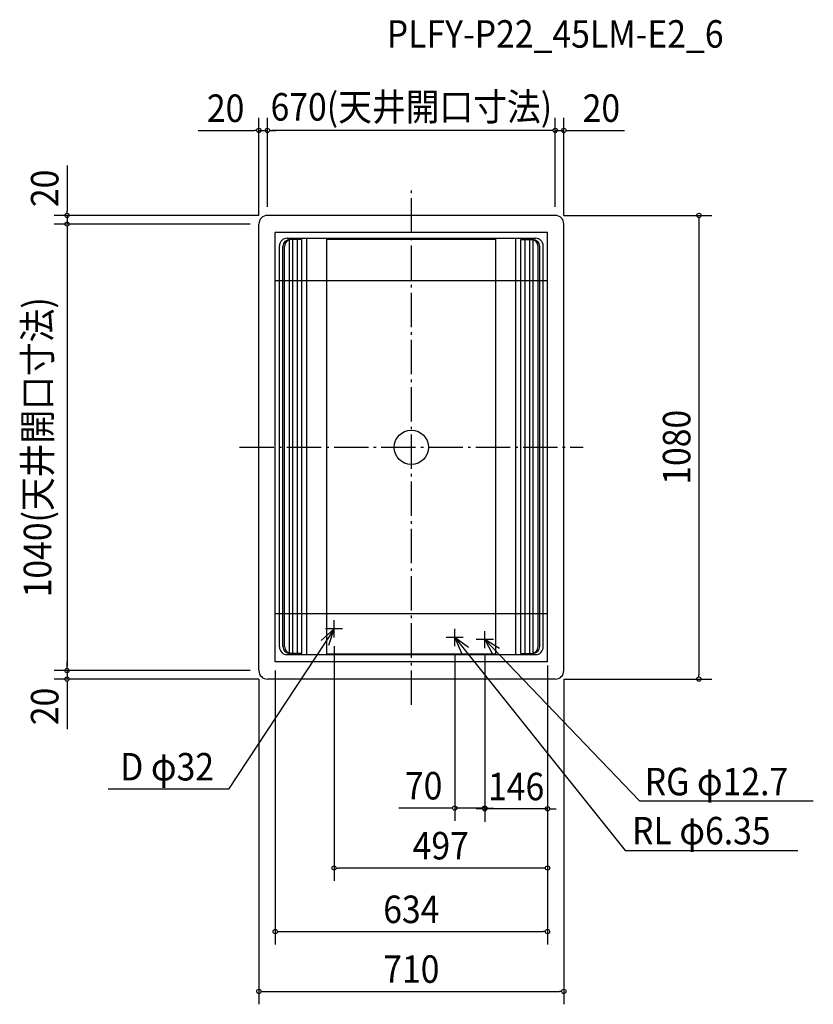
# Model space of a CAD drawing. Extents: x -912 to 936, y -1297 to 996.
import ezdxf
from ezdxf.enums import TextEntityAlignment as Align

# ---------------------------------------------------------------- set-up
doc = ezdxf.new("R2010")
doc.units = 0
doc.header["$LTSCALE"] = 20
doc.header["$PDMODE"] = 3
doc.header["$PDSIZE"] = -2
doc.linetypes.add('DASHDOT', pattern=[5.5, 4, -0.6, 0.3, -0.6])
for name, color, linetype in [('ARRANGE', 1, 'CONTINUOUS'), ('BASIS', 6, 'DASHDOT'), ('DETAIL', 5, 'CONTINUOUS'), ('ETC', 61, 'CONTINUOUS'), ('NOTE', 4, 'CONTINUOUS'), ('OUTLINE', 3, 'CONTINUOUS'), ('SIZE', 30, 'CONTINUOUS')]:
    doc.layers.add(name, color=color, linetype=linetype)
doc.styles.get("Standard").update_dxf_attribs({"font": 'SIMPLEX', "width": 0.9, "bigfont": 'BIGFONT'})

msp = doc.modelspace()

# ---------------------------------------------------------------- linework, layer by layer
at = {"layer": 'ARRANGE', "color": 1, "linetype": 'CONTINUOUS'}
msp.add_circle((0, 0), 40, dxfattribs=at)
msp.add_point((0, 0), dxfattribs=at)
msp.add_point((0, 0), dxfattribs=at)
at = {"layer": 'BASIS', "color": 6, "linetype": 'DASHDOT'}
for p, q in [((0, -600), (0, 600)), ((-400, 0), (400, 0))]:
    msp.add_line(p, q, dxfattribs=at)
at = {"layer": 'DETAIL', "color": 5, "linetype": 'CONTINUOUS'}
for p, q in [((335, 540), (-335, 540)), ((-355, -520), (-355, 520)), ((355, -520), (355, 520)), ((-317, -500), (-317, 500)), ((317, 500), (-317, 500)), ((-289, 487), (289, 487)), ((-284, -479.2), (-284, 483.2)), ((-255, 484), (-283, 484)), ((-276, -480), (-276, 484)), ((-265, -480), (-265, 484)), ((-255, -480), (-255, 484)), ((-243, -483), (-243, 487)), ((-197, 485), (197, 485)), ((-197, -481), (-197, 485)), ((197, -481), (197, 485)), ((243, -483), (243, 487)), ((255, -480), (255, 484)), ((255, 484), (283, 484)), ((265, -480), (265, 484)), ((276, -480), (276, 484)), ((284, -479.2), (284, 483.2)), ((317, -500), (317, 500)), ((-307, -465), (-307, 469)), ((-299, -464), (-299, 468)), ((-295, -464), (-295, 468)), ((295, -464), (295, 468)), ((299, -464), (299, 468)), ((307, -465), (307, 469)), ((317, 388), (-317, 388)), ((317, -388), (-317, -388)), ((-255, -480), (-283, -480)), ((-197, -481), (197, -481)), ((255, -480), (283, -480)), ((317, -500), (-317, -500)), ((-289, -483), (289, -483)), ((335, -540), (-335, -540))]:
    msp.add_line(p, q, dxfattribs=at)
for centre, radius, start, end in [((-335, 520), 20, 90, 180), ((335, 520), 20, 0, 90), ((-289, 469), 18, 90, 180), ((-283, 468), 16, 90, 180), ((-279, 468), 16, 90, 180), ((279, 468), 16, 0, 90), ((283, 468), 16, 0, 90), ((289, 469), 18, 0, 90), ((-289, -465), 18, 180, 270), ((-283, -464), 16, 180, 270), ((-279, -464), 16, 180, 270), ((279, -464), 16, 270, 0), ((283, -464), 16, 270, 360), ((289, -465), 18, 270, 0), ((-335, -520), 20, 180, 270), ((335, -520), 20, 270, 0)]:
    msp.add_arc(centre, radius, start, end, dxfattribs=at)
at = {"layer": 'NOTE', "color": 4, "linetype": 'CONTINUOUS'}
for p, q in [((-180, -443), (-180, -403)), ((-180, -423), (-425.4, -796.4)), ((-160, -423), (-200, -423)), ((101, -463), (101, -423)), ((171, -468), (171, -428)), ((121, -443), (81, -443)), ((101, -443), (497.7, -939.1)), ((191, -448), (151, -448)), ((171, -448), (530.9, -823.5)), ((-425.4, -796.4), (-706.1, -796.4)), ((530.9, -823.5), (935.8, -823.5)), ((497.7, -939.1), (899.7, -939.1))]:
    msp.add_line(p, q, dxfattribs=at)
for points in [[(-192.3, -461), (-180, -423), (-209.7, -449.8)], [(133.2, -466.7), (101, -443), (117, -479.7)], [(205, -469), (171, -448), (190, -483.2)]]:
    msp.add_lwpolyline(points, dxfattribs=at)
at = {"layer": 'OUTLINE', "color": 3, "linetype": 'CONTINUOUS'}
for p, q in [((335, 540), (-335, 540)), ((-355, -520), (-355, 520)), ((355, -520), (355, 520)), ((335, -540), (-335, -540))]:
    msp.add_line(p, q, dxfattribs=at)
for centre, start, end in [((-335, 520), 90, 180), ((335, 520), 0, 90), ((-335, -520), 180, 270), ((335, -520), 270, 0)]:
    msp.add_arc(centre, 20, start, end, dxfattribs=at)
at = {"layer": 'SIZE', "color": 30, "linetype": 'CONTINUOUS'}
for p, q in [((-355, 540), (-355, 767.6)), ((-355, 540), (-355, 767.6)), ((-335, 560), (-335, 767.6)), ((-335, 560), (-335, 767.6)), ((335, 560), (335, 767.6)), ((335, 560), (335, 767.6)), ((355, 540), (355, 767.6)), ((355, 540), (355, 767.6)), ((-496.3, 737.9), (-365, 737.9)), ((-360, 737.9), (-365, 737.9)), ((-355, 737.9), (-335, 737.9)), ((-330, 737.9), (-325, 737.9)), ((-330, 737.9), (-325, 737.9)), ((-325, 737.9), (-315, 737.9)), ((325, 737.9), (-325, 737.9)), ((325, 737.9), (315, 737.9)), ((330, 737.9), (325, 737.9)), ((330, 737.9), (325, 737.9)), ((335, 737.9), (355, 737.9)), ((360, 737.9), (365, 737.9)), ((365, 737.9), (496.3, 737.9)), ((-801.6, 656.6), (-801.6, 550)), ((-355, 540), (-831.6, 540)), ((-801.6, 545), (-801.6, 550)), ((-801.6, 540), (-801.6, 520)), ((355, 540), (699.6, 540)), ((669.6, 535), (669.6, 530)), ((669.6, 530), (669.6, -530)), ((-375, 520), (-831.6, 520)), ((-375, 520), (-831.6, 520)), ((-801.6, 515), (-801.6, 510)), ((-801.6, 515), (-801.6, 510)), ((-801.6, 510), (-801.6, -510)), ((-801.6, 510), (-801.6, 500)), ((-375, 520), (-647.6, 520)), ((-180, -463), (-180, -1009.9)), ((-801.6, -510), (-801.6, -500)), ((101, -483), (101, -870.2)), ((171, -483), (171, -872)), ((171, -488), (171, -870.2)), ((-375, -520), (-831.6, -520)), ((-375, -520), (-831.6, -520)), ((-801.6, -515), (-801.6, -510)), ((-801.6, -515), (-801.6, -510)), ((-801.6, -520), (-801.6, -540)), ((-375, -520), (-648.1, -520)), ((-317, -520), (-317, -1158.1)), ((317, -508), (317, -1009.9)), ((317, -520), (317, -872)), ((317, -520), (317, -1158.1)), ((-355, -540), (-831.6, -540)), ((-801.6, -545), (-801.6, -550)), ((-801.6, -550), (-801.6, -656.6)), ((-355, -540), (-355, -1297.3)), ((355, -540), (355, -1297.3)), ((355, -540), (699.6, -540)), ((669.6, -535), (669.6, -530)), ((91, -840.2), (-29.3, -840.2)), ((96, -840.2), (91, -840.2)), ((171, -840.2), (101, -840.2)), ((161, -842), (151, -842)), ((166, -842), (161, -842)), ((317, -842), (171, -842)), ((176, -840.2), (181, -840.2)), ((181, -840.2), (191, -840.2)), ((322, -842), (327, -842)), ((327, -842), (337, -842)), ((-175, -979.9), (-170, -979.9)), ((307, -979.9), (-170, -979.9)), ((312, -979.9), (307, -979.9)), ((-312, -1128.1), (-307, -1128.1)), ((-307, -1128.1), (307, -1128.1)), ((312, -1128.1), (307, -1128.1)), ((-350, -1267.3), (-345, -1267.3)), ((-345, -1267.3), (345, -1267.3)), ((350, -1267.3), (345, -1267.3))]:
    msp.add_line(p, q, dxfattribs=at)
for centre in [(-355, 737.9), (-335, 737.9), (-335, 737.9), (335, 737.9), (335, 737.9), (355, 737.9), (-801.6, 540), (669.6, 540), (-801.6, 520), (-801.6, 520), (-801.6, -520), (-801.6, -520), (-801.6, -540), (669.6, -540), (101, -840.2), (171, -840.2), (171, -842), (317, -842), (-180, -979.9), (317, -979.9), (-317, -1128.1), (317, -1128.1), (-355, -1267.3), (355, -1267.3)]:
    msp.add_circle(centre, 5, dxfattribs=at)

# ---------------------------------------------------------------- texts
at = {"layer": 'ETC', "color": 61, "linetype": 'CONTINUOUS', "width": 0.9}
msp.add_text('PLFY-P22_45LM-E2_6', height=64, dxfattribs=at).set_placement((-57.2, 930.7))
at = {"layer": 'NOTE', "color": 4, "linetype": 'CONTINUOUS', "width": 0.9}
for s, p in [('D φ32', (-677.9, -776)), ('RG φ12.7', (543.3, -810.6)), ('RL φ6.35', (513.8, -924.9))]:
    msp.add_text(s, height=64, dxfattribs=at).set_placement(p)
at = {"layer": 'SIZE', "color": 30, "linetype": 'CONTINUOUS', "width": 0.9}
for s, p in [('670(天井開口寸法)', (0, 760.9)), ('20', (-432.3, 757.7)), ('20', (442.5, 757.9)), ('70', (28.7, -820.2)), ('146', (244, -822)), ('497', (68.5, -959.9)), ('634', (0, -1108.1)), ('710', (0, -1247.3))]:
    msp.add_text(s, height=64, dxfattribs=at).set_placement(p, align=Align.CENTER)
for s, p in [('20', (-821.6, 603)), ('1040(天井開口寸法)', (-838.4, 0)), ('1080', (649.6, 0)), ('20', (-821.6, -603.6))]:
    msp.add_text(s, height=64, rotation=90, dxfattribs=at).set_placement(p, align=Align.CENTER)

doc.saveas('drawing.dxf')
